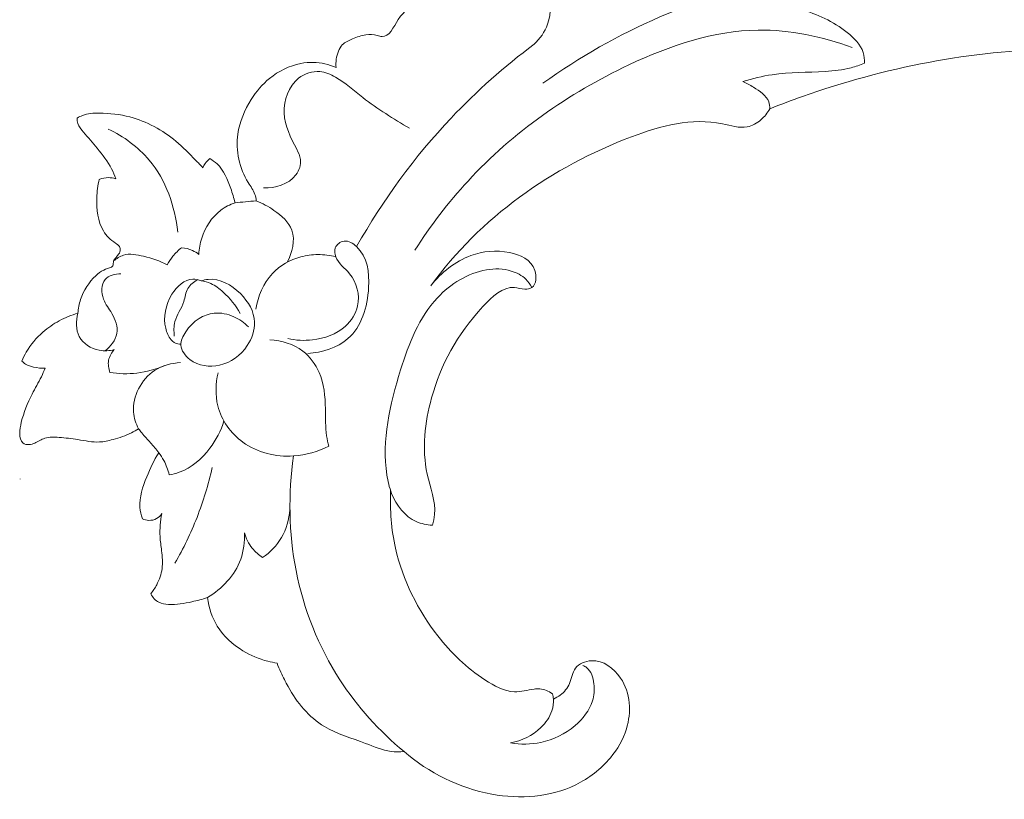
# Model space of a CAD drawing. Units: centimetres. Extents: x 9.38 to 12.92, y -1.06 to 0.81.
# Drawn here: x 9.38 to 10.22, y -0.26 to 0.4 of the extents above; entities that cross this region are included whole.
import ezdxf

# ---------------------------------------------------------------- set-up
doc = ezdxf.new("R2010")
doc.units = ezdxf.units.CM
doc.header["$MEASUREMENT"] = 0
doc.layers.add('layer 1', color=7, linetype='Continuous')

msp = doc.modelspace()

# ---------------------------------------------------------------- linework, layer by layer
at = {"layer": 'layer 1', "color": 252, "lineweight": 20}
for points, knots in [([(9.76654, 0.4803), (9.7804, 0.46824), (9.79243, 0.45479), (9.80703, 0.44287), (9.80703, 0.44287), (9.8148, 0.43653), (9.82331, 0.43062), (9.82766, 0.42196), (9.82766, 0.42196), (9.83193, 0.41348), (9.83221, 0.40238), (9.82892, 0.39307), (9.82892, 0.39307), (9.82657, 0.38642), (9.8224, 0.38069), (9.81739, 0.37602)], [0, 0, 0, 0, 0.2, 0.2, 0.2, 0.2, 0.4, 0.4, 0.4, 0.4, 0.6, 0.6, 0.6, 0.6, 1, 1, 1, 1]), ([(10.73665, 0.0888), (10.73302, 0.09605), (10.72965, 0.10339), (10.7244, 0.1098), (10.7244, 0.1098), (10.72023, 0.11488), (10.71489, 0.11938), (10.71286, 0.12518), (10.71286, 0.12518), (10.71137, 0.12947), (10.71169, 0.13447), (10.7117, 0.1394), (10.7117, 0.1394), (10.71175, 0.16958), (10.70008, 0.19706), (10.68553, 0.22266), (10.68553, 0.22266), (10.65758, 0.27188), (10.61901, 0.31414), (10.5741, 0.34725), (10.5741, 0.34725), (10.50572, 0.39767), (10.42265, 0.4269), (10.33862, 0.44075), (10.33862, 0.44075), (10.2553, 0.45449), (10.17104, 0.45312), (10.08776, 0.44151), (10.08776, 0.44151), (10.0317, 0.4337), (9.97609, 0.42126), (9.92421, 0.39917), (9.92421, 0.39917), (9.88924, 0.38429), (9.85597, 0.36504), (9.82493, 0.34303)], [0, 0, 0, 0, 0.1, 0.1, 0.1, 0.1, 0.2, 0.2, 0.2, 0.2, 0.3, 0.3, 0.3, 0.3, 0.4, 0.4, 0.4, 0.4, 0.5, 0.5, 0.5, 0.5, 0.6, 0.6, 0.6, 0.6, 0.7, 0.7, 0.7, 0.7, 0.8, 0.8, 0.8, 0.8, 1, 1, 1, 1]), ([(9.64935, 0.35626), (9.64884, 0.36095), (9.64954, 0.36584), (9.65141, 0.37027), (9.65141, 0.37027), (9.65221, 0.37219), (9.65324, 0.37403), (9.65461, 0.37548), (9.65461, 0.37548), (9.6569, 0.37791), (9.66016, 0.37929), (9.66337, 0.3806), (9.66337, 0.3806), (9.6671, 0.38211), (9.67077, 0.38353), (9.6746, 0.38406), (9.6746, 0.38406), (9.67779, 0.3845), (9.68109, 0.38434), (9.68436, 0.38349), (9.68436, 0.38349), (9.68575, 0.38314), (9.68713, 0.38266), (9.6884, 0.38257), (9.6884, 0.38257), (9.69449, 0.38214), (9.69805, 0.3907), (9.70219, 0.397), (9.70219, 0.397), (9.7073, 0.40477), (9.71332, 0.40908), (9.71875, 0.41524)], [0, 0, 0, 0, 0.111111, 0.111111, 0.111111, 0.111111, 0.222222, 0.222222, 0.222222, 0.222222, 0.333333, 0.333333, 0.333333, 0.333333, 0.444444, 0.444444, 0.444444, 0.444444, 0.555556, 0.555556, 0.555556, 0.555556, 0.666667, 0.666667, 0.666667, 0.666667, 0.777778, 0.777778, 0.777778, 0.777778, 1, 1, 1, 1]), ([(10.0979, 0.36007), (10.09798, 0.36308), (10.09769, 0.36619), (10.09681, 0.36905), (10.09681, 0.36905), (10.09469, 0.37594), (10.08913, 0.38139), (10.08324, 0.38604), (10.08324, 0.38604), (10.07121, 0.39553), (10.05783, 0.40172), (10.04363, 0.40568), (10.04363, 0.40568), (10.01787, 0.41285), (9.98939, 0.41267), (9.96361, 0.40578)], [0, 0, 0, 0, 0.2, 0.2, 0.2, 0.2, 0.4, 0.4, 0.4, 0.4, 0.6, 0.6, 0.6, 0.6, 1, 1, 1, 1]), ([(10.08749, 0.3733), (10.06207, 0.38268), (10.03465, 0.38842), (10.00762, 0.38804), (10.00762, 0.38804), (9.96983, 0.38751), (9.93279, 0.375), (9.89791, 0.35856), (9.89791, 0.35856), (9.84635, 0.33426), (9.79952, 0.30137), (9.76134, 0.26), (9.76134, 0.26), (9.74459, 0.24184), (9.72951, 0.22206), (9.71618, 0.20124)], [0, 0, 0, 0, 0.2, 0.2, 0.2, 0.2, 0.4, 0.4, 0.4, 0.4, 0.6, 0.6, 0.6, 0.6, 1, 1, 1, 1]), ([(9.81739, 0.37602), (9.79229, 0.35724), (9.76869, 0.33634), (9.74707, 0.31346), (9.74707, 0.31346), (9.716, 0.2806), (9.68901, 0.24367), (9.66676, 0.2043)], [0, 0, 0, 0, 0.333333, 0.333333, 0.333333, 0.333333, 1, 1, 1, 1]), ([(10.70708, 0.173), (10.68777, 0.19665), (10.66647, 0.21877), (10.64325, 0.23858), (10.64325, 0.23858), (10.59269, 0.28173), (10.533, 0.31391), (10.47011, 0.33615), (10.47011, 0.33615), (10.40329, 0.35979), (10.33286, 0.3722), (10.26241, 0.37165), (10.26241, 0.37165), (10.18861, 0.37108), (10.1148, 0.35628), (10.04531, 0.33171), (10.04531, 0.33171), (10.03596, 0.32841), (10.0267, 0.32493), (10.0175, 0.32124)], [0, 0, 0, 0, 0.166667, 0.166667, 0.166667, 0.166667, 0.333333, 0.333333, 0.333333, 0.333333, 0.5, 0.5, 0.5, 0.5, 0.666667, 0.666667, 0.666667, 0.666667, 1, 1, 1, 1]), ([(9.58157, 0.24315), (9.58138, 0.24501), (9.58104, 0.24688), (9.58044, 0.24863), (9.58044, 0.24863), (9.5792, 0.25223), (9.57682, 0.2553), (9.57477, 0.2586), (9.57477, 0.2586), (9.56725, 0.27071), (9.56405, 0.2858), (9.56597, 0.29985), (9.56597, 0.29985), (9.5674, 0.31036), (9.5717, 0.32028), (9.57738, 0.32921), (9.57738, 0.32921), (9.58167, 0.33594), (9.58676, 0.34211), (9.59289, 0.34712), (9.59289, 0.34712), (9.60053, 0.35336), (9.60979, 0.3578), (9.61942, 0.3597), (9.61942, 0.3597), (9.6229, 0.36039), (9.62642, 0.36074), (9.62996, 0.36068), (9.62996, 0.36068), (9.6366, 0.36055), (9.64329, 0.35895), (9.64935, 0.35626)], [0, 0, 0, 0, 0.111111, 0.111111, 0.111111, 0.111111, 0.222222, 0.222222, 0.222222, 0.222222, 0.333333, 0.333333, 0.333333, 0.333333, 0.444444, 0.444444, 0.444444, 0.444444, 0.555556, 0.555556, 0.555556, 0.555556, 0.666667, 0.666667, 0.666667, 0.666667, 0.777778, 0.777778, 0.777778, 0.777778, 1, 1, 1, 1]), ([(9.99454, 0.34453), (10.00279, 0.34689), (10.01118, 0.34895), (10.01965, 0.35019), (10.01965, 0.35019), (10.03447, 0.35237), (10.04953, 0.35207), (10.06458, 0.35298), (10.06458, 0.35298), (10.07199, 0.35343), (10.07939, 0.35416), (10.08653, 0.35607), (10.08653, 0.35607), (10.09041, 0.3571), (10.09421, 0.35848), (10.0979, 0.36007)], [0, 0, 0, 0, 0.2, 0.2, 0.2, 0.2, 0.4, 0.4, 0.4, 0.4, 0.6, 0.6, 0.6, 0.6, 1, 1, 1, 1]), ([(9.71172, 0.3047), (9.69818, 0.3129), (9.68448, 0.32103), (9.67202, 0.33081), (9.67202, 0.33081), (9.66444, 0.33677), (9.65732, 0.34334), (9.64882, 0.34814), (9.64882, 0.34814), (9.64467, 0.35048), (9.6402, 0.35239), (9.63552, 0.3528), (9.63552, 0.3528), (9.62927, 0.35334), (9.62266, 0.35119), (9.61758, 0.34721), (9.61758, 0.34721), (9.60901, 0.34049), (9.60482, 0.32855), (9.60522, 0.31775), (9.60522, 0.31775), (9.60563, 0.30671), (9.61084, 0.29685), (9.61592, 0.2869), (9.61592, 0.2869), (9.61735, 0.28411), (9.61877, 0.28131), (9.61916, 0.27832), (9.61916, 0.27832), (9.61974, 0.27386), (9.61801, 0.26899), (9.61518, 0.26521), (9.61518, 0.26521), (9.60902, 0.25699), (9.59764, 0.25391), (9.58782, 0.25411)], [0, 0, 0, 0, 0.1, 0.1, 0.1, 0.1, 0.2, 0.2, 0.2, 0.2, 0.3, 0.3, 0.3, 0.3, 0.4, 0.4, 0.4, 0.4, 0.5, 0.5, 0.5, 0.5, 0.6, 0.6, 0.6, 0.6, 0.7, 0.7, 0.7, 0.7, 0.8, 0.8, 0.8, 0.8, 1, 1, 1, 1]), ([(10.0175, 0.32124), (10.01751, 0.32322), (10.0173, 0.32527), (10.01667, 0.32711), (10.01667, 0.32711), (10.01476, 0.33272), (10.00893, 0.3363), (10.00364, 0.33953), (10.00364, 0.33953), (10.00058, 0.3414), (9.99771, 0.34315), (9.99454, 0.34453)], [0, 0, 0, 0, 0.25, 0.25, 0.25, 0.25, 0.5, 0.5, 0.5, 0.5, 1, 1, 1, 1]), ([(10.0175, 0.32124), (10.01558, 0.31775), (10.01305, 0.3146), (10.00997, 0.31197), (10.00997, 0.31197), (10.00658, 0.30907), (10.00253, 0.3068), (9.99834, 0.30596), (9.99834, 0.30596), (9.99154, 0.30459), (9.9844, 0.30702), (9.97727, 0.30852), (9.97727, 0.30852), (9.95113, 0.31401), (9.9252, 0.30698), (9.90021, 0.29756), (9.90021, 0.29756), (9.83233, 0.27198), (9.77133, 0.22871), (9.7299, 0.17114)], [0, 0, 0, 0, 0.166667, 0.166667, 0.166667, 0.166667, 0.333333, 0.333333, 0.333333, 0.333333, 0.5, 0.5, 0.5, 0.5, 0.666667, 0.666667, 0.666667, 0.666667, 1, 1, 1, 1]), ([(9.46234, 0.26186), (9.46131, 0.26473), (9.46014, 0.26756), (9.45874, 0.27027), (9.45874, 0.27027), (9.4555, 0.27659), (9.45106, 0.28227), (9.44658, 0.28773), (9.44658, 0.28773), (9.44278, 0.29238), (9.43894, 0.29686), (9.4349, 0.30153), (9.4349, 0.30153), (9.43295, 0.30378), (9.43096, 0.30607), (9.43013, 0.30884), (9.43013, 0.30884), (9.42969, 0.3103), (9.42958, 0.31189), (9.42964, 0.31343)], [0, 0, 0, 0, 0.166667, 0.166667, 0.166667, 0.166667, 0.333333, 0.333333, 0.333333, 0.333333, 0.5, 0.5, 0.5, 0.5, 0.666667, 0.666667, 0.666667, 0.666667, 1, 1, 1, 1]), ([(9.42964, 0.31343), (9.43103, 0.31428), (9.43248, 0.31504), (9.43399, 0.31563), (9.43399, 0.31563), (9.4385, 0.31739), (9.44349, 0.31761), (9.44842, 0.31757), (9.44842, 0.31757), (9.45725, 0.31749), (9.4659, 0.31658), (9.4743, 0.31438), (9.4743, 0.31438), (9.48854, 0.31065), (9.50205, 0.3032), (9.51345, 0.29367), (9.51345, 0.29367), (9.51937, 0.28871), (9.52472, 0.2832), (9.53009, 0.27769), (9.53009, 0.27769), (9.53217, 0.27556), (9.53426, 0.27343), (9.53631, 0.27127)], [0, 0, 0, 0, 0.142857, 0.142857, 0.142857, 0.142857, 0.285714, 0.285714, 0.285714, 0.285714, 0.428571, 0.428571, 0.428571, 0.428571, 0.571429, 0.571429, 0.571429, 0.571429, 0.714286, 0.714286, 0.714286, 0.714286, 1, 1, 1, 1]), ([(9.45587, 0.30412), (9.46897, 0.29776), (9.48129, 0.28899), (9.49076, 0.27771), (9.49076, 0.27771), (9.5049, 0.26088), (9.51271, 0.23847), (9.5149, 0.21667)], [0, 0, 0, 0, 0.333333, 0.333333, 0.333333, 0.333333, 1, 1, 1, 1]), ([(9.53631, 0.27127), (9.5368, 0.27254), (9.53745, 0.27376), (9.53823, 0.27489), (9.53823, 0.27489), (9.53934, 0.27647), (9.54074, 0.27786), (9.5423, 0.27898)], [0, 0, 0, 0, 0.333333, 0.333333, 0.333333, 0.333333, 1, 1, 1, 1]), ([(9.5423, 0.27898), (9.54443, 0.27773), (9.5465, 0.2763), (9.54831, 0.27462), (9.54831, 0.27462), (9.55412, 0.26922), (9.55722, 0.26129), (9.55992, 0.25362), (9.55992, 0.25362), (9.56133, 0.24961), (9.56264, 0.24567), (9.56356, 0.24157)], [0, 0, 0, 0, 0.25, 0.25, 0.25, 0.25, 0.5, 0.5, 0.5, 0.5, 1, 1, 1, 1]), ([(9.45874, 0.18688), (9.45915, 0.18722), (9.45956, 0.18761), (9.45982, 0.18806), (9.45982, 0.18806), (9.46048, 0.18923), (9.4601, 0.19084), (9.4605, 0.19215), (9.4605, 0.19215), (9.46078, 0.19306), (9.46144, 0.19383), (9.46207, 0.19457), (9.46207, 0.19457), (9.46279, 0.19543), (9.46346, 0.19627), (9.46414, 0.19715), (9.46414, 0.19715), (9.46501, 0.19828), (9.46588, 0.19948), (9.46613, 0.20089), (9.46613, 0.20089), (9.46634, 0.20209), (9.46608, 0.20344), (9.46544, 0.20446), (9.46544, 0.20446), (9.46468, 0.20567), (9.46335, 0.2064), (9.4621, 0.2072), (9.4621, 0.2072), (9.45786, 0.2099), (9.45436, 0.21347), (9.45185, 0.2176), (9.45185, 0.2176), (9.44694, 0.22572), (9.44586, 0.23604), (9.4462, 0.2458), (9.4462, 0.2458), (9.44639, 0.25114), (9.447, 0.25631), (9.44826, 0.26139)], [0, 0, 0, 0, 0.090909, 0.090909, 0.090909, 0.090909, 0.181818, 0.181818, 0.181818, 0.181818, 0.272727, 0.272727, 0.272727, 0.272727, 0.363636, 0.363636, 0.363636, 0.363636, 0.454545, 0.454545, 0.454545, 0.454545, 0.545455, 0.545455, 0.545455, 0.545455, 0.636364, 0.636364, 0.636364, 0.636364, 0.727273, 0.727273, 0.727273, 0.727273, 0.818182, 0.818182, 0.818182, 0.818182, 1, 1, 1, 1]), ([(9.44826, 0.26139), (9.45072, 0.26237), (9.4534, 0.26292), (9.45606, 0.26291), (9.45606, 0.26291), (9.45819, 0.2629), (9.46032, 0.26252), (9.46234, 0.26186)], [0, 0, 0, 0, 0.333333, 0.333333, 0.333333, 0.333333, 1, 1, 1, 1]), ([(9.56356, 0.24157), (9.56649, 0.24185), (9.56941, 0.24212), (9.57234, 0.24238), (9.57234, 0.24238), (9.57542, 0.24265), (9.57849, 0.24291), (9.58157, 0.24315)], [0, 0, 0, 0, 0.333333, 0.333333, 0.333333, 0.333333, 1, 1, 1, 1]), ([(9.58157, 0.24315), (9.58692, 0.24118), (9.59179, 0.23839), (9.59663, 0.23503), (9.59663, 0.23503), (9.60305, 0.23059), (9.60942, 0.22515), (9.61187, 0.21815), (9.61187, 0.21815), (9.61481, 0.20976), (9.61212, 0.19912), (9.6079, 0.19104)], [0, 0, 0, 0, 0.25, 0.25, 0.25, 0.25, 0.5, 0.5, 0.5, 0.5, 1, 1, 1, 1]), ([(9.53284, 0.19778), (9.53307, 0.20238), (9.53388, 0.20695), (9.53529, 0.21139), (9.53529, 0.21139), (9.53822, 0.22064), (9.54374, 0.22937), (9.55138, 0.23516), (9.55138, 0.23516), (9.55506, 0.23795), (9.55924, 0.24006), (9.56356, 0.24157)], [0, 0, 0, 0, 0.25, 0.25, 0.25, 0.25, 0.5, 0.5, 0.5, 0.5, 1, 1, 1, 1]), ([(9.60835, 0.12632), (9.61518, 0.12478), (9.62225, 0.12442), (9.62932, 0.12522), (9.62932, 0.12522), (9.63952, 0.12637), (9.64972, 0.12993), (9.65734, 0.13685), (9.65734, 0.13685), (9.66235, 0.14139), (9.66624, 0.14737), (9.66767, 0.154), (9.66767, 0.154), (9.66968, 0.1633), (9.66681, 0.17386), (9.66077, 0.18132), (9.66077, 0.18132), (9.65679, 0.18623), (9.65143, 0.1898), (9.64913, 0.19568), (9.64913, 0.19568), (9.64819, 0.19808), (9.64776, 0.20087), (9.64866, 0.20325), (9.64866, 0.20325), (9.64978, 0.2062), (9.65297, 0.20851), (9.65608, 0.20895), (9.65608, 0.20895), (9.65997, 0.20949), (9.66376, 0.20712), (9.66676, 0.2043), (9.66676, 0.2043), (9.676, 0.19559), (9.67771, 0.18253), (9.67696, 0.1696), (9.67696, 0.1696), (9.676, 0.15288), (9.67094, 0.13635), (9.65945, 0.1263), (9.65945, 0.1263), (9.65041, 0.11841), (9.6374, 0.11452), (9.6253, 0.11358)], [0, 0, 0, 0, 0.083333, 0.083333, 0.083333, 0.083333, 0.166667, 0.166667, 0.166667, 0.166667, 0.25, 0.25, 0.25, 0.25, 0.333333, 0.333333, 0.333333, 0.333333, 0.416667, 0.416667, 0.416667, 0.416667, 0.5, 0.5, 0.5, 0.5, 0.583333, 0.583333, 0.583333, 0.583333, 0.666667, 0.666667, 0.666667, 0.666667, 0.75, 0.75, 0.75, 0.75, 0.833333, 0.833333, 0.833333, 0.833333, 1, 1, 1, 1]), ([(9.50601, 0.18888), (9.50738, 0.19146), (9.50899, 0.19393), (9.51084, 0.1962), (9.51084, 0.1962), (9.51302, 0.19888), (9.51552, 0.20131), (9.51824, 0.20341)], [0, 0, 0, 0, 0.333333, 0.333333, 0.333333, 0.333333, 1, 1, 1, 1]), ([(9.51824, 0.20341), (9.52142, 0.20315), (9.52459, 0.20236), (9.52751, 0.20102), (9.52751, 0.20102), (9.5294, 0.20015), (9.53119, 0.19905), (9.53284, 0.19778)], [0, 0, 0, 0, 0.333333, 0.333333, 0.333333, 0.333333, 1, 1, 1, 1]), ([(9.7299, 0.17114), (9.7385, 0.18241), (9.7505, 0.19184), (9.76371, 0.19673), (9.76371, 0.19673), (9.774, 0.20055), (9.78502, 0.20161), (9.79651, 0.19927), (9.79651, 0.19927), (9.80569, 0.19741), (9.81517, 0.19337), (9.81812, 0.18416), (9.81812, 0.18416), (9.81975, 0.17907), (9.81939, 0.17241), (9.8156, 0.16972), (9.8156, 0.16972), (9.81398, 0.16858), (9.81175, 0.16816), (9.8096, 0.1682), (9.8096, 0.1682), (9.80648, 0.16826), (9.80354, 0.16932), (9.80069, 0.16958), (9.80069, 0.16958), (9.79081, 0.1705), (9.7818, 0.162), (9.77391, 0.15343), (9.77391, 0.15343), (9.75161, 0.12918), (9.73827, 0.1043), (9.73045, 0.07589), (9.73045, 0.07589), (9.72477, 0.05525), (9.722, 0.03275), (9.72676, 0.01127), (9.72676, 0.01127), (9.72931, -0.00026), (9.73404, -0.0115), (9.73292, -0.02293), (9.73292, -0.02293), (9.73262, -0.02598), (9.73191, -0.02904), (9.73106, -0.03201)], [0, 0, 0, 0, 0.083333, 0.083333, 0.083333, 0.083333, 0.166667, 0.166667, 0.166667, 0.166667, 0.25, 0.25, 0.25, 0.25, 0.333333, 0.333333, 0.333333, 0.333333, 0.416667, 0.416667, 0.416667, 0.416667, 0.5, 0.5, 0.5, 0.5, 0.583333, 0.583333, 0.583333, 0.583333, 0.666667, 0.666667, 0.666667, 0.666667, 0.75, 0.75, 0.75, 0.75, 0.833333, 0.833333, 0.833333, 0.833333, 1, 1, 1, 1]), ([(9.4605, 0.19215), (9.46294, 0.19427), (9.4658, 0.19611), (9.46884, 0.19704), (9.46884, 0.19704), (9.47425, 0.19871), (9.48024, 0.19751), (9.48597, 0.1961), (9.48597, 0.1961), (9.49307, 0.19436), (9.49977, 0.19229), (9.50601, 0.18888)], [0, 0, 0, 0, 0.25, 0.25, 0.25, 0.25, 0.5, 0.5, 0.5, 0.5, 1, 1, 1, 1]), ([(9.58121, 0.15133), (9.58304, 0.16226), (9.58764, 0.17329), (9.59526, 0.18143), (9.59526, 0.18143), (9.60172, 0.18833), (9.61035, 0.19315), (9.61942, 0.19561), (9.61942, 0.19561), (9.62418, 0.19689), (9.62907, 0.19753), (9.63397, 0.19755), (9.63397, 0.19755), (9.63907, 0.19757), (9.64419, 0.19693), (9.64913, 0.19568)], [0, 0, 0, 0, 0.2, 0.2, 0.2, 0.2, 0.4, 0.4, 0.4, 0.4, 0.6, 0.6, 0.6, 0.6, 1, 1, 1, 1]), ([(9.43014, 0.14777), (9.43046, 0.15176), (9.43123, 0.15572), (9.4325, 0.15954), (9.4325, 0.15954), (9.43503, 0.16713), (9.43952, 0.17414), (9.44536, 0.17957), (9.44536, 0.17957), (9.44743, 0.18148), (9.44966, 0.18319), (9.45212, 0.18448), (9.45212, 0.18448), (9.45421, 0.18558), (9.45646, 0.18636), (9.45874, 0.18688)], [0, 0, 0, 0, 0.2, 0.2, 0.2, 0.2, 0.4, 0.4, 0.4, 0.4, 0.6, 0.6, 0.6, 0.6, 1, 1, 1, 1]), ([(9.73106, -0.03201), (9.7264, -0.03179), (9.72166, -0.0309), (9.71739, -0.02898), (9.71739, -0.02898), (9.70777, -0.02468), (9.70051, -0.0152), (9.69651, -0.00516), (9.69651, -0.00516), (9.69447, -0.00003), (9.69329, 0.00525), (9.69247, 0.01056), (9.69247, 0.01056), (9.68796, 0.03995), (9.69489, 0.07031), (9.70412, 0.09967), (9.70412, 0.09967), (9.71122, 0.12222), (9.71967, 0.14418), (9.73551, 0.161), (9.73551, 0.161), (9.74655, 0.17272), (9.76117, 0.18195), (9.77699, 0.18462), (9.77699, 0.18462), (9.784, 0.1858), (9.79124, 0.1857), (9.79805, 0.18363), (9.79805, 0.18363), (9.80266, 0.18223), (9.80706, 0.17993), (9.8105, 0.17659), (9.8105, 0.17659), (9.81254, 0.1746), (9.81424, 0.17224), (9.8156, 0.16972)], [0, 0, 0, 0, 0.1, 0.1, 0.1, 0.1, 0.2, 0.2, 0.2, 0.2, 0.3, 0.3, 0.3, 0.3, 0.4, 0.4, 0.4, 0.4, 0.5, 0.5, 0.5, 0.5, 0.6, 0.6, 0.6, 0.6, 0.7, 0.7, 0.7, 0.7, 0.8, 0.8, 0.8, 0.8, 1, 1, 1, 1]), ([(9.4534, 0.11588), (9.45801, 0.11957), (9.46224, 0.12488), (9.46322, 0.13068), (9.46322, 0.13068), (9.46419, 0.13639), (9.462, 0.14257), (9.45897, 0.1477), (9.45897, 0.1477), (9.45656, 0.15179), (9.4536, 0.1552), (9.45196, 0.15977), (9.45196, 0.15977), (9.45001, 0.16519), (9.44991, 0.17224), (9.45334, 0.17632), (9.45334, 0.17632), (9.4563, 0.17984), (9.46188, 0.18116), (9.46659, 0.18136)], [0, 0, 0, 0, 0.166667, 0.166667, 0.166667, 0.166667, 0.333333, 0.333333, 0.333333, 0.333333, 0.5, 0.5, 0.5, 0.5, 0.666667, 0.666667, 0.666667, 0.666667, 1, 1, 1, 1]), ([(9.53471, 0.17529), (9.53252, 0.17615), (9.53013, 0.17676), (9.52782, 0.17675), (9.52782, 0.17675), (9.52062, 0.17671), (9.51422, 0.17064), (9.50998, 0.16387), (9.50998, 0.16387), (9.50437, 0.15489), (9.50255, 0.14467), (9.50471, 0.135), (9.50471, 0.135), (9.50551, 0.13143), (9.50686, 0.12793), (9.50933, 0.12521), (9.50933, 0.12521), (9.51088, 0.12351), (9.51287, 0.12212), (9.51507, 0.12171), (9.51507, 0.12171), (9.5159, 0.12155), (9.51675, 0.12154), (9.51759, 0.12161)], [0, 0, 0, 0, 0.142857, 0.142857, 0.142857, 0.142857, 0.285714, 0.285714, 0.285714, 0.285714, 0.428571, 0.428571, 0.428571, 0.428571, 0.571429, 0.571429, 0.571429, 0.571429, 0.714286, 0.714286, 0.714286, 0.714286, 1, 1, 1, 1]), ([(9.53194, 0.17619), (9.52865, 0.1745), (9.52536, 0.17208), (9.52353, 0.16891), (9.52353, 0.16891), (9.52161, 0.16559), (9.5213, 0.16146), (9.52011, 0.15769), (9.52011, 0.15769), (9.51822, 0.1517), (9.5141, 0.14661), (9.51255, 0.14067), (9.51255, 0.14067), (9.51153, 0.13677), (9.51161, 0.13251), (9.51199, 0.12846)], [0, 0, 0, 0, 0.2, 0.2, 0.2, 0.2, 0.4, 0.4, 0.4, 0.4, 0.6, 0.6, 0.6, 0.6, 1, 1, 1, 1]), ([(9.53299, 0.1434), (9.52847, 0.14052), (9.5248, 0.13664), (9.52169, 0.13194), (9.52169, 0.13194), (9.51939, 0.12846), (9.5174, 0.12453), (9.5176, 0.12071), (9.5176, 0.12071), (9.51783, 0.11612), (9.52122, 0.11168), (9.52526, 0.10858), (9.52526, 0.10858), (9.53254, 0.103), (9.54194, 0.10177), (9.55047, 0.10373), (9.55047, 0.10373), (9.56, 0.10591), (9.56844, 0.11208), (9.57397, 0.12039), (9.57397, 0.12039), (9.57794, 0.12636), (9.58041, 0.13343), (9.58016, 0.14028), (9.58016, 0.14028), (9.57983, 0.14915), (9.57496, 0.15764), (9.56819, 0.16441), (9.56819, 0.16441), (9.5606, 0.17201), (9.55064, 0.17743), (9.54074, 0.17653), (9.54074, 0.17653), (9.5387, 0.17634), (9.53667, 0.17589), (9.53471, 0.17529)], [0, 0, 0, 0, 0.1, 0.1, 0.1, 0.1, 0.2, 0.2, 0.2, 0.2, 0.3, 0.3, 0.3, 0.3, 0.4, 0.4, 0.4, 0.4, 0.5, 0.5, 0.5, 0.5, 0.6, 0.6, 0.6, 0.6, 0.7, 0.7, 0.7, 0.7, 0.8, 0.8, 0.8, 0.8, 1, 1, 1, 1]), ([(9.53471, 0.17529), (9.53759, 0.1749), (9.54046, 0.17417), (9.54312, 0.17299), (9.54312, 0.17299), (9.54693, 0.17129), (9.55029, 0.16866), (9.55342, 0.1658), (9.55342, 0.1658), (9.55924, 0.16047), (9.5643, 0.15435), (9.56801, 0.14746)], [0, 0, 0, 0, 0.25, 0.25, 0.25, 0.25, 0.5, 0.5, 0.5, 0.5, 1, 1, 1, 1]), ([(9.38272, 0.10713), (9.38377, 0.10977), (9.38499, 0.11236), (9.3864, 0.11483), (9.3864, 0.11483), (9.39006, 0.12123), (9.39499, 0.12689), (9.40054, 0.13174), (9.40054, 0.13174), (9.40479, 0.13545), (9.4094, 0.13868), (9.41432, 0.14136), (9.41432, 0.14136), (9.41933, 0.14408), (9.42467, 0.14623), (9.43014, 0.14777)], [0, 0, 0, 0, 0.2, 0.2, 0.2, 0.2, 0.4, 0.4, 0.4, 0.4, 0.6, 0.6, 0.6, 0.6, 1, 1, 1, 1]), ([(9.46105, 0.11697), (9.45693, 0.11586), (9.45258, 0.11552), (9.44827, 0.11633), (9.44827, 0.11633), (9.44133, 0.11764), (9.43448, 0.12192), (9.43128, 0.12806), (9.43128, 0.12806), (9.42824, 0.13389), (9.4285, 0.1414), (9.43014, 0.14777)], [0, 0, 0, 0, 0.25, 0.25, 0.25, 0.25, 0.5, 0.5, 0.5, 0.5, 1, 1, 1, 1]), ([(9.53299, 0.1434), (9.53692, 0.14567), (9.54134, 0.14727), (9.54587, 0.14776), (9.54587, 0.14776), (9.55155, 0.14837), (9.5574, 0.14721), (9.56267, 0.14486), (9.56267, 0.14486), (9.56731, 0.14279), (9.5715, 0.13979), (9.575, 0.13616)], [0, 0, 0, 0, 0.25, 0.25, 0.25, 0.25, 0.5, 0.5, 0.5, 0.5, 1, 1, 1, 1]), ([(9.59323, 0.12517), (9.60306, 0.12471), (9.61328, 0.12169), (9.62119, 0.11561), (9.62119, 0.11561), (9.62721, 0.11099), (9.63188, 0.10461), (9.63491, 0.09765), (9.63491, 0.09765), (9.6391, 0.08802), (9.64012, 0.07729), (9.64031, 0.0667), (9.64031, 0.0667), (9.64045, 0.05895), (9.64014, 0.05127), (9.64129, 0.04371), (9.64129, 0.04371), (9.64173, 0.04076), (9.6424, 0.03783), (9.64316, 0.03494)], [0, 0, 0, 0, 0.166667, 0.166667, 0.166667, 0.166667, 0.333333, 0.333333, 0.333333, 0.333333, 0.5, 0.5, 0.5, 0.5, 0.666667, 0.666667, 0.666667, 0.666667, 1, 1, 1, 1]), ([(9.45739, 0.09756), (9.45617, 0.10079), (9.45562, 0.10446), (9.45627, 0.10788), (9.45627, 0.10788), (9.45692, 0.11127), (9.45876, 0.11444), (9.46105, 0.11697)], [0, 0, 0, 0, 0.333333, 0.333333, 0.333333, 0.333333, 1, 1, 1, 1]), ([(9.4817, 0.04981), (9.47972, 0.04858), (9.47768, 0.04743), (9.4756, 0.0464), (9.4756, 0.0464), (9.47062, 0.04393), (9.46537, 0.0421), (9.45998, 0.04063), (9.45998, 0.04063), (9.45621, 0.03961), (9.45237, 0.03875), (9.44852, 0.03856), (9.44852, 0.03856), (9.44243, 0.03825), (9.43629, 0.03958), (9.43023, 0.04058), (9.43023, 0.04058), (9.42493, 0.04144), (9.41969, 0.04205), (9.41425, 0.04247), (9.41425, 0.04247), (9.41017, 0.04279), (9.40597, 0.043), (9.4022, 0.04178), (9.4022, 0.04178), (9.39918, 0.0408), (9.39644, 0.03892), (9.3935, 0.03761), (9.3935, 0.03761), (9.39201, 0.03695), (9.39048, 0.03643), (9.38881, 0.03632), (9.38881, 0.03632), (9.38691, 0.0362), (9.38483, 0.03661), (9.38346, 0.03773), (9.38346, 0.03773), (9.38145, 0.03937), (9.38093, 0.04254), (9.38086, 0.04544), (9.38086, 0.04544), (9.38077, 0.04899), (9.38136, 0.05215), (9.38214, 0.05531), (9.38214, 0.05531), (9.38414, 0.06346), (9.38736, 0.07163), (9.39131, 0.07926), (9.39131, 0.07926), (9.39387, 0.08421), (9.39674, 0.08894), (9.39916, 0.09393), (9.39916, 0.09393), (9.4003, 0.09628), (9.40134, 0.09869), (9.40234, 0.10111)], [0, 0, 0, 0, 0.066667, 0.066667, 0.066667, 0.066667, 0.133333, 0.133333, 0.133333, 0.133333, 0.2, 0.2, 0.2, 0.2, 0.266667, 0.266667, 0.266667, 0.266667, 0.333333, 0.333333, 0.333333, 0.333333, 0.4, 0.4, 0.4, 0.4, 0.466667, 0.466667, 0.466667, 0.466667, 0.533333, 0.533333, 0.533333, 0.533333, 0.6, 0.6, 0.6, 0.6, 0.666667, 0.666667, 0.666667, 0.666667, 0.733333, 0.733333, 0.733333, 0.733333, 0.8, 0.8, 0.8, 0.8, 0.866667, 0.866667, 0.866667, 0.866667, 1, 1, 1, 1]), ([(9.40234, 0.10111), (9.39908, 0.10099), (9.39582, 0.1014), (9.39259, 0.10211), (9.39259, 0.10211), (9.3902, 0.10264), (9.38782, 0.10332), (9.38577, 0.1046), (9.38577, 0.1046), (9.38466, 0.1053), (9.38363, 0.10618), (9.38272, 0.10713)], [0, 0, 0, 0, 0.25, 0.25, 0.25, 0.25, 0.5, 0.5, 0.5, 0.5, 1, 1, 1, 1]), ([(9.50422, 0.1035), (9.49659, 0.1002), (9.48844, 0.09794), (9.48015, 0.09699), (9.48015, 0.09699), (9.47258, 0.09613), (9.46489, 0.09637), (9.45739, 0.09756)], [0, 0, 0, 0, 0.333333, 0.333333, 0.333333, 0.333333, 1, 1, 1, 1]), ([(9.4817, 0.04981), (9.47948, 0.05418), (9.47782, 0.05895), (9.47739, 0.0639), (9.47739, 0.0639), (9.47623, 0.07719), (9.48398, 0.09178), (9.49522, 0.0992), (9.49522, 0.0992), (9.50185, 0.10358), (9.5097, 0.10546), (9.5174, 0.10587)], [0, 0, 0, 0, 0.25, 0.25, 0.25, 0.25, 0.5, 0.5, 0.5, 0.5, 1, 1, 1, 1]), ([(9.64316, 0.03494), (9.63392, 0.03032), (9.62377, 0.02739), (9.61331, 0.02671), (9.61331, 0.02671), (9.59825, 0.02574), (9.58256, 0.02945), (9.57025, 0.0384), (9.57025, 0.0384), (9.56, 0.04586), (9.55209, 0.05695), (9.549, 0.06921), (9.549, 0.06921), (9.54669, 0.0784), (9.54709, 0.08824), (9.54925, 0.09737)], [0, 0, 0, 0, 0.2, 0.2, 0.2, 0.2, 0.4, 0.4, 0.4, 0.4, 0.6, 0.6, 0.6, 0.6, 1, 1, 1, 1]), ([(9.55418, 0.0564), (9.55156, 0.04809), (9.5475, 0.04029), (9.54217, 0.03323), (9.54217, 0.03323), (9.53542, 0.02427), (9.52661, 0.01649), (9.51628, 0.01284), (9.51628, 0.01284), (9.51347, 0.01184), (9.51055, 0.01115), (9.50761, 0.01069)], [0, 0, 0, 0, 0.25, 0.25, 0.25, 0.25, 0.5, 0.5, 0.5, 0.5, 1, 1, 1, 1]), ([(9.49881, 0.02936), (9.49656, 0.03227), (9.49429, 0.03518), (9.49185, 0.03794), (9.49185, 0.03794), (9.48936, 0.04075), (9.4867, 0.04341), (9.48434, 0.04633), (9.48434, 0.04633), (9.48342, 0.04746), (9.48255, 0.04863), (9.4817, 0.04981)], [0, 0, 0, 0, 0.25, 0.25, 0.25, 0.25, 0.5, 0.5, 0.5, 0.5, 1, 1, 1, 1]), ([(9.48488, -0.02654), (9.48386, -0.02346), (9.48309, -0.02023), (9.48284, -0.01701), (9.48284, -0.01701), (9.48214, -0.00822), (9.48526, 0.00056), (9.48866, 0.0089), (9.48866, 0.0089), (9.49158, 0.01609), (9.49472, 0.02295), (9.49881, 0.02936)], [0, 0, 0, 0, 0.25, 0.25, 0.25, 0.25, 0.5, 0.5, 0.5, 0.5, 1, 1, 1, 1]), ([(9.50761, 0.01069), (9.50668, 0.01491), (9.50516, 0.01904), (9.5031, 0.02285), (9.5031, 0.02285), (9.50186, 0.02514), (9.50042, 0.02732), (9.49881, 0.02936)], [0, 0, 0, 0, 0.333333, 0.333333, 0.333333, 0.333333, 1, 1, 1, 1]), ([(9.70706, -0.22416), (9.68607, -0.20678), (9.66739, -0.1862), (9.65248, -0.16313), (9.65248, -0.16313), (9.63437, -0.13511), (9.62182, -0.10342), (9.61538, -0.07054), (9.61538, -0.07054), (9.60911, -0.03852), (9.60862, -0.00536), (9.61331, 0.02671)], [0, 0, 0, 0, 0.25, 0.25, 0.25, 0.25, 0.5, 0.5, 0.5, 0.5, 1, 1, 1, 1]), ([(9.51255, -0.06421), (9.51975, -0.05181), (9.52604, -0.03883), (9.53129, -0.02544), (9.53129, -0.02544), (9.53667, -0.01173), (9.54096, 0.00243), (9.54415, 0.01681)], [0, 0, 0, 0, 0.333333, 0.333333, 0.333333, 0.333333, 1, 1, 1, 1]), ([(9.69567, -0.00288), (9.69494, -0.01918), (9.69618, -0.03566), (9.6998, -0.05166), (9.6998, -0.05166), (9.70593, -0.0787), (9.71888, -0.10437), (9.73578, -0.126), (9.73578, -0.126), (9.74701, -0.14038), (9.75999, -0.15297), (9.77575, -0.16335), (9.77575, -0.16335), (9.78354, -0.16848), (9.79201, -0.17307), (9.80079, -0.17333), (9.80079, -0.17333), (9.80631, -0.17349), (9.81196, -0.17193), (9.81761, -0.17117), (9.81761, -0.17117), (9.81915, -0.17096), (9.82069, -0.17081), (9.82223, -0.1709), (9.82223, -0.1709), (9.82606, -0.17113), (9.82988, -0.17281), (9.83294, -0.17514)], [0, 0, 0, 0, 0.125, 0.125, 0.125, 0.125, 0.25, 0.25, 0.25, 0.25, 0.375, 0.375, 0.375, 0.375, 0.5, 0.5, 0.5, 0.5, 0.625, 0.625, 0.625, 0.625, 0.75, 0.75, 0.75, 0.75, 1, 1, 1, 1]), ([(9.50143, -0.02224), (9.50026, -0.02393), (9.49873, -0.02543), (9.49692, -0.02643), (9.49692, -0.02643), (9.4949, -0.02754), (9.49255, -0.02805), (9.49025, -0.02793), (9.49025, -0.02793), (9.48838, -0.02784), (9.48655, -0.02734), (9.48488, -0.02654)], [0, 0, 0, 0, 0.25, 0.25, 0.25, 0.25, 0.5, 0.5, 0.5, 0.5, 1, 1, 1, 1]), ([(9.49207, -0.09026), (9.49398, -0.08787), (9.49565, -0.08528), (9.49708, -0.08255), (9.49708, -0.08255), (9.49931, -0.07829), (9.50093, -0.07365), (9.50159, -0.06891), (9.50159, -0.06891), (9.50228, -0.06389), (9.50189, -0.05875), (9.50127, -0.05368), (9.50127, -0.05368), (9.50078, -0.04968), (9.50015, -0.04572), (9.49991, -0.04171), (9.49991, -0.04171), (9.49953, -0.03523), (9.50018, -0.02863), (9.50143, -0.02224)], [0, 0, 0, 0, 0.166667, 0.166667, 0.166667, 0.166667, 0.333333, 0.333333, 0.333333, 0.333333, 0.5, 0.5, 0.5, 0.5, 0.666667, 0.666667, 0.666667, 0.666667, 1, 1, 1, 1]), ([(9.61019, -0.01892), (9.60949, -0.02714), (9.60717, -0.03543), (9.60296, -0.04257), (9.60296, -0.04257), (9.59899, -0.04933), (9.59334, -0.05507), (9.58701, -0.05952)], [0, 0, 0, 0, 0.333333, 0.333333, 0.333333, 0.333333, 1, 1, 1, 1]), ([(9.57147, -0.03847), (9.57176, -0.04604), (9.57092, -0.05381), (9.56836, -0.06098), (9.56836, -0.06098), (9.56349, -0.07462), (9.55241, -0.0861), (9.54016, -0.09347)], [0, 0, 0, 0, 0.333333, 0.333333, 0.333333, 0.333333, 1, 1, 1, 1]), ([(9.58701, -0.05952), (9.58373, -0.05735), (9.58072, -0.05469), (9.57824, -0.05159), (9.57824, -0.05159), (9.57516, -0.04773), (9.57289, -0.04319), (9.57147, -0.03847)], [0, 0, 0, 0, 0.333333, 0.333333, 0.333333, 0.333333, 1, 1, 1, 1]), ([(9.54016, -0.09347), (9.53586, -0.09492), (9.53145, -0.09604), (9.52701, -0.09702), (9.52701, -0.09702), (9.52047, -0.09846), (9.51386, -0.09958), (9.50706, -0.09927), (9.50706, -0.09927), (9.50423, -0.09914), (9.50137, -0.09876), (9.49891, -0.09749), (9.49891, -0.09749), (9.49599, -0.09598), (9.49363, -0.0932), (9.49207, -0.09026)], [0, 0, 0, 0, 0.2, 0.2, 0.2, 0.2, 0.4, 0.4, 0.4, 0.4, 0.6, 0.6, 0.6, 0.6, 1, 1, 1, 1]), ([(9.5992, -0.14908), (9.59657, -0.14868), (9.59396, -0.14815), (9.59137, -0.14749), (9.59137, -0.14749), (9.58395, -0.14558), (9.5768, -0.14259), (9.57016, -0.13856), (9.57016, -0.13856), (9.56155, -0.13335), (9.55381, -0.12639), (9.54854, -0.11783), (9.54854, -0.11783), (9.54402, -0.1105), (9.54131, -0.10199), (9.54016, -0.09347)], [0, 0, 0, 0, 0.2, 0.2, 0.2, 0.2, 0.4, 0.4, 0.4, 0.4, 0.6, 0.6, 0.6, 0.6, 1, 1, 1, 1]), ([(9.70706, -0.22416), (9.70338, -0.22449), (9.69963, -0.22456), (9.69598, -0.22409), (9.69598, -0.22409), (9.68855, -0.22313), (9.68158, -0.21991), (9.67445, -0.21717), (9.67445, -0.21717), (9.66252, -0.21261), (9.65012, -0.2094), (9.63942, -0.20292), (9.63942, -0.20292), (9.62649, -0.19509), (9.61604, -0.18247), (9.60858, -0.16896), (9.60858, -0.16896), (9.60638, -0.16499), (9.60444, -0.16094), (9.60258, -0.15684), (9.60258, -0.15684), (9.60141, -0.15427), (9.60028, -0.15169), (9.5992, -0.14908)], [0, 0, 0, 0, 0.142857, 0.142857, 0.142857, 0.142857, 0.285714, 0.285714, 0.285714, 0.285714, 0.428571, 0.428571, 0.428571, 0.428571, 0.571429, 0.571429, 0.571429, 0.571429, 0.714286, 0.714286, 0.714286, 0.714286, 1, 1, 1, 1]), ([(9.83386, -0.17954), (9.83593, -0.17871), (9.8379, -0.17762), (9.8397, -0.17627), (9.8397, -0.17627), (9.84307, -0.17374), (9.84581, -0.17032), (9.84749, -0.16636), (9.84749, -0.16636), (9.84934, -0.16201), (9.84989, -0.15702), (9.85257, -0.15343), (9.85257, -0.15343), (9.85549, -0.14954), (9.86091, -0.1473), (9.8661, -0.14703), (9.8661, -0.14703), (9.87609, -0.14651), (9.88523, -0.15327), (9.8909, -0.16172), (9.8909, -0.16172), (9.89938, -0.17436), (9.90011, -0.19079), (9.89583, -0.2049), (9.89583, -0.2049), (9.89306, -0.21401), (9.88822, -0.22216), (9.8822, -0.22935), (9.8822, -0.22935), (9.87414, -0.23898), (9.86398, -0.24687), (9.85276, -0.25236), (9.85276, -0.25236), (9.83114, -0.26294), (9.80556, -0.26463), (9.78149, -0.26026), (9.78149, -0.26026), (9.75377, -0.25522), (9.72805, -0.24214), (9.70706, -0.22416)], [0, 0, 0, 0, 0.090909, 0.090909, 0.090909, 0.090909, 0.181818, 0.181818, 0.181818, 0.181818, 0.272727, 0.272727, 0.272727, 0.272727, 0.363636, 0.363636, 0.363636, 0.363636, 0.454545, 0.454545, 0.454545, 0.454545, 0.545455, 0.545455, 0.545455, 0.545455, 0.636364, 0.636364, 0.636364, 0.636364, 0.727273, 0.727273, 0.727273, 0.727273, 0.818182, 0.818182, 0.818182, 0.818182, 1, 1, 1, 1]), ([(9.79744, -0.21674), (9.80591, -0.21817), (9.81474, -0.21813), (9.8232, -0.21638), (9.8232, -0.21638), (9.8338, -0.2142), (9.84381, -0.20933), (9.85223, -0.2021), (9.85223, -0.2021), (9.85887, -0.19641), (9.86454, -0.18925), (9.86701, -0.18116), (9.86701, -0.18116), (9.86842, -0.17657), (9.86879, -0.17167), (9.8682, -0.16658), (9.8682, -0.16658), (9.86758, -0.16134), (9.86593, -0.1559), (9.86202, -0.15285), (9.86202, -0.15285), (9.86105, -0.15209), (9.85994, -0.15148), (9.85881, -0.15099)], [0, 0, 0, 0, 0.142857, 0.142857, 0.142857, 0.142857, 0.285714, 0.285714, 0.285714, 0.285714, 0.428571, 0.428571, 0.428571, 0.428571, 0.571429, 0.571429, 0.571429, 0.571429, 0.714286, 0.714286, 0.714286, 0.714286, 1, 1, 1, 1]), ([(9.83294, -0.17514), (9.83339, -0.17657), (9.83371, -0.17805), (9.83386, -0.17954), (9.83386, -0.17954), (9.83418, -0.18288), (9.83361, -0.18629), (9.83252, -0.18949), (9.83252, -0.18949), (9.83068, -0.19496), (9.82733, -0.1998), (9.82319, -0.20382), (9.82319, -0.20382), (9.81618, -0.21061), (9.80688, -0.21503), (9.79744, -0.21674)], [0, 0, 0, 0, 0.2, 0.2, 0.2, 0.2, 0.4, 0.4, 0.4, 0.4, 0.6, 0.6, 0.6, 0.6, 1, 1, 1, 1])]:
    msp.add_open_spline(points, degree=3, knots=knots, dxfattribs=at)
at = {"layer": 'layer 1', "lineweight": 20}
msp.add_open_spline([(9.38126, 0.00721), (9.38126, 0.00727), (9.38121, 0.00731), (9.38116, 0.00731), (9.38116, 0.00731), (9.3811, 0.00731), (9.38106, 0.00727), (9.38106, 0.00721), (9.38106, 0.00721), (9.38106, 0.00716), (9.3811, 0.00711), (9.38116, 0.00711), (9.38116, 0.00711), (9.38121, 0.00711), (9.38126, 0.00716), (9.38126, 0.00721)], degree=3, knots=[0, 0, 0, 0, 0.2, 0.2, 0.2, 0.2, 0.4, 0.4, 0.4, 0.4, 0.6, 0.6, 0.6, 0.6, 1, 1, 1, 1], dxfattribs=at)

doc.saveas('drawing.dxf')
